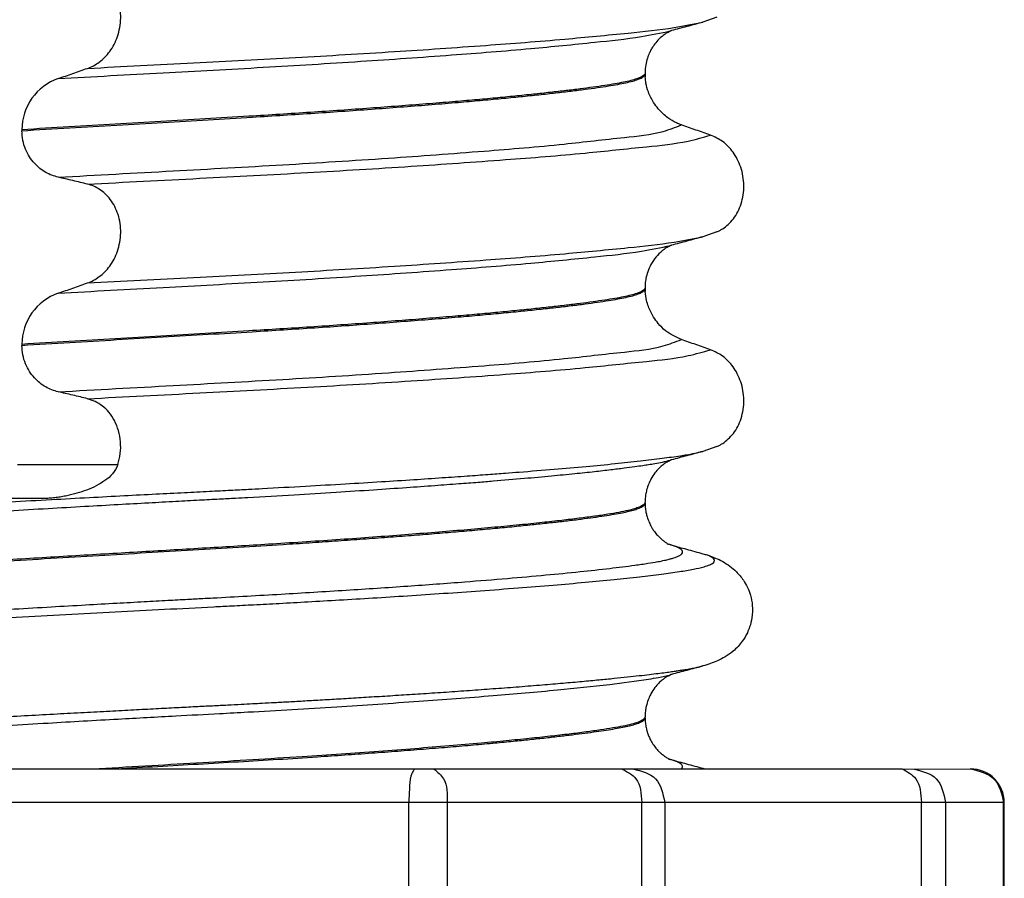
# Model space of a CAD drawing. Units: millimetres. Extents: x -6705 to -5680, y -6270 to -5346.
# Drawn here: x -6594 to -6580, y -5673 to -5660 of the extents above; entities that cross this region are included whole.
import ezdxf

# ---------------------------------------------------------------- set-up
doc = ezdxf.new("R2010")
doc.units = ezdxf.units.MM

# ---------------------------------------------------------------- blocks, each defined once
blk = doc.blocks.new('309058639_1__39', base_point=(-6606.77, -5679.2))
at = {"color": 7, "linetype": 'Continuous'}
for p, q in [((-6595.075, -5671.2), (-6588.594, -5671.2)), ((-6588.594, -5671.2), (-6588.31, -5671.2)), ((-6588.31, -5671.2), (-6585.537, -5671.2)), ((-6585.537, -5671.2), (-6585.367, -5671.2)), ((-6585.367, -5671.2), (-6581.388, -5671.2)), ((-6581.388, -5671.2), (-6581.21, -5671.203)), ((-6581.21, -5671.203), (-6580.381, -5671.2)), ((-6588.683, -5671.7), (-6594.862, -5671.7)), ((-6588.114, -5671.7), (-6588.683, -5671.7)), ((-6588.683, -5678.7), (-6588.683, -5671.7)), ((-6585.237, -5671.7), (-6588.114, -5671.7)), ((-6588.114, -5671.7), (-6588.114, -5678.7)), ((-6585.237, -5674.95), (-6585.237, -5671.7)), ((-6584.897, -5671.7), (-6585.237, -5671.7)), ((-6581.103, -5671.7), (-6584.897, -5671.7)), ((-6584.897, -5671.7), (-6584.897, -5674.322)), ((-6581.103, -5674.322), (-6581.103, -5671.7)), ((-6580.746, -5671.7), (-6581.103, -5671.7)), ((-6580.746, -5671.7), (-6580.746, -5674.95)), ((-6579.886, -5671.7), (-6580.746, -5671.7)), ((-6579.886, -5674.95), (-6579.886, -5671.7)), ((-6579.876, -5674.788), (-6579.876, -5671.7))]:
    blk.add_line(p, q, dxfattribs=at)
blk.add_arc((-6580.376, -5671.7), 0.5, 0, 90, dxfattribs=at)
for points, knots in [([(-6588.594, -5671.2), (-6588.611, -5671.222), (-6588.664, -5671.294), (-6588.671, -5671.474), (-6588.679, -5671.617), (-6588.683, -5671.7)], [0, 0, 0, 0, 0.0816199, 0.2638287, 0.5163959, 0.5163959, 0.5163959, 0.5163959]), ([(-6588.31, -5671.2), (-6588.257, -5671.246), (-6588.111, -5671.373), (-6588.113, -5671.572), (-6588.114, -5671.7)], [0, 0, 0, 0, 0.2015943, 0.5597074, 0.5597074, 0.5597074, 0.5597074]), ([(-6585.537, -5671.2), (-6585.455, -5671.242), (-6585.259, -5671.341), (-6585.245, -5671.568), (-6585.237, -5671.7)], [0, 0, 0, 0, 0.2593309, 0.623245, 0.623245, 0.623245, 0.623245]), ([(-6585.367, -5671.2), (-6585.24, -5671.233), (-6584.98, -5671.301), (-6584.925, -5671.565), (-6584.897, -5671.7)], [0, 0, 0, 0, 0.3634306, 0.7428445, 0.7428445, 0.7428445, 0.7428445]), ([(-6581.388, -5671.2), (-6581.311, -5671.242), (-6581.122, -5671.346), (-6581.11, -5671.568), (-6581.103, -5671.7)], [0, 0, 0, 0, 0.249326, 0.6125653, 0.6125653, 0.6125653, 0.6125653]), ([(-6581.21, -5671.203), (-6581.084, -5671.236), (-6580.826, -5671.302), (-6580.773, -5671.565), (-6580.746, -5671.7)], [0, 0, 0, 0, 0.358229, 0.7365498, 0.7365498, 0.7365498, 0.7365498]), ([(-6580.381, -5671.2), (-6580.247, -5671.232), (-6579.979, -5671.296), (-6579.917, -5671.565), (-6579.886, -5671.7)], [0, 0, 0, 0, 0.3794212, 0.761515, 0.761515, 0.761515, 0.761515])]:
    blk.add_open_spline(points, degree=3, knots=knots, dxfattribs=at)
blk.add_open_spline([(-6579.876, -5671.7), (-6579.878, -5671.7), (-6579.881, -5671.7), (-6579.884, -5671.7), (-6579.886, -5671.7)], degree=3, dxfattribs=at)
blk = doc.blocks.new('309018556__40', base_point=(-6603.5, -5679.7))
at = {"color": 7, "linetype": 'Continuous'}
for p, q in [((-6584.126, -5660.081), (-6584.333, -5660.153)), ((-6585.188, -5660.905), (-6585.188, -5660.92)), ((-6585.188, -5660.92), (-6585.187, -5660.965)), ((-6594.403, -5661.745), (-6594.403, -5661.76)), ((-6584.126, -5663.256), (-6584.333, -5663.328)), ((-6585.188, -5664.08), (-6585.188, -5664.095)), ((-6585.188, -5664.095), (-6585.187, -5664.14)), ((-6594.403, -5664.92), (-6594.403, -5664.935)), ((-6584.126, -5666.431), (-6584.333, -5666.503)), ((-6594.47, -5666.7), (-6592.985, -5666.7)), ((-6594.063, -5667.2), (-6594.841, -5667.2)), ((-6585.188, -5667.272), (-6585.188, -5667.255)), ((-6585.188, -5670.445), (-6585.188, -5670.43))]:
    blk.add_line(p, q, dxfattribs=at)
for centre in [(-6593.603, -5661.743), (-6593.603, -5664.918)]:
    blk.add_arc(centre, 0.8, 109.2238, 180.1222, dxfattribs=at)
for points, knots in [([(-6593.434, -5660.837), (-6593.404, -5660.825), (-6593.342, -5660.8), (-6593.256, -5660.744), (-6593.174, -5660.673), (-6593.1, -5660.586), (-6593.036, -5660.483), (-6592.986, -5660.365), (-6592.953, -5660.234), (-6592.939, -5660.096), (-6592.948, -5659.958), (-6592.978, -5659.825), (-6593.027, -5659.705), (-6593.092, -5659.602), (-6593.167, -5659.518), (-6593.251, -5659.452), (-6593.34, -5659.403), (-6593.403, -5659.384), (-6593.434, -5659.375)], [0, 0, 0, 0, 0.098112, 0.199627, 0.306922, 0.420488, 0.541394, 0.669765, 0.804509, 0.943616, 1.083595, 1.219928, 1.349194, 1.470118, 1.582742, 1.688237, 1.788387, 1.885489, 1.885489, 1.885489, 1.885489]), ([(-6593.434, -5660.837), (-6592.911, -5660.81), (-6591.885, -5660.756), (-6590.371, -5660.679), (-6588.931, -5660.593), (-6587.604, -5660.503), (-6586.451, -5660.414), (-6585.522, -5660.323), (-6584.839, -5660.254), (-6584.474, -5660.181), (-6584.333, -5660.153)], [0, 0, 0, 0, 1.572825, 3.082369, 4.546943, 5.899301, 7.072575, 8.015979, 8.700393, 9.131456, 9.131456, 9.131456, 9.131456]), ([(-6584.333, -5660.153), (-6584.373, -5660.164), (-6584.453, -5660.186), (-6584.571, -5660.218), (-6584.686, -5660.249), (-6584.761, -5660.269), (-6584.798, -5660.279)], [0, 0, 0, 0, 0.1253275, 0.2488471, 0.366096, 0.4817157, 0.4817157, 0.4817157, 0.4817157]), ([(-6593.867, -5660.988), (-6593.35, -5660.959), (-6592.339, -5660.903), (-6590.847, -5660.824), (-6589.425, -5660.737), (-6588.107, -5660.645), (-6586.953, -5660.554), (-6586.017, -5660.46), (-6585.326, -5660.388), (-6584.956, -5660.313), (-6584.813, -5660.284)], [0, 0, 0, 0, 1.553654, 3.03758, 4.481453, 5.82676, 7.002823, 7.954225, 8.647689, 9.085442, 9.085442, 9.085442, 9.085442]), ([(-6584.813, -5660.284), (-6584.815, -5660.285), (-6584.817, -5660.287), (-6584.837, -5660.3), (-6584.881, -5660.319), (-6584.947, -5660.37), (-6585.013, -5660.434), (-6585.066, -5660.503), (-6585.101, -5660.561), (-6585.13, -5660.62), (-6585.158, -5660.693), (-6585.183, -5660.791), (-6585.186, -5660.865), (-6585.188, -5660.905)], [0, 0, 0, 0, 0.0050013, 0.0100026, 0.0707657, 0.1475135, 0.2581138, 0.3469541, 0.4072905, 0.4621452, 0.5424143, 0.6435324, 0.7629368, 0.7629368, 0.7629368, 0.7629368]), ([(-6584.798, -5660.279), (-6584.8, -5660.28), (-6584.805, -5660.282), (-6584.811, -5660.283), (-6584.813, -5660.284)], [0, 0, 0, 0, 0.00794205, 0.01600697, 0.01600697, 0.01600697, 0.01600697]), ([(-6585.188, -5660.92), (-6585.19, -5660.922), (-6585.195, -5660.926), (-6585.206, -5660.94), (-6585.228, -5660.956), (-6585.266, -5660.975), (-6585.323, -5660.997), (-6585.405, -5661.02), (-6585.513, -5661.044), (-6585.642, -5661.068), (-6585.792, -5661.092), (-6585.963, -5661.117), (-6586.154, -5661.142), (-6586.364, -5661.168), (-6586.595, -5661.194), (-6586.847, -5661.221), (-6587.118, -5661.249), (-6587.408, -5661.277), (-6587.715, -5661.305), (-6588.056, -5661.334), (-6588.431, -5661.365), (-6588.838, -5661.396), (-6589.26, -5661.428), (-6589.695, -5661.459), (-6590.14, -5661.489), (-6590.592, -5661.518), (-6591.11, -5661.55), (-6591.697, -5661.585), (-6592.355, -5661.623), (-6593.027, -5661.662), (-6593.711, -5661.702), (-6594.171, -5661.731), (-6594.403, -5661.745)], [0, 0, 0, 0, 0.009443, 0.019287, 0.050854, 0.092556, 0.145044, 0.235816, 0.346029, 0.47681, 0.629126, 0.803858, 0.994095, 1.206109, 1.439134, 1.6924, 1.965134, 2.256561, 2.565905, 2.892392, 3.283571, 3.692547, 4.116746, 4.553592, 5.00051, 5.454924, 5.914257, 6.557727, 7.217181, 7.890874, 8.577064, 9.27401, 9.27401, 9.27401, 9.27401]), ([(-6594.403, -5661.76), (-6594.167, -5661.745), (-6593.7, -5661.717), (-6593.005, -5661.676), (-6592.323, -5661.636), (-6591.656, -5661.597), (-6591.06, -5661.562), (-6590.535, -5661.529), (-6590.076, -5661.5), (-6589.625, -5661.469), (-6589.185, -5661.437), (-6588.759, -5661.405), (-6588.349, -5661.373), (-6587.973, -5661.342), (-6587.631, -5661.312), (-6587.323, -5661.284), (-6587.034, -5661.255), (-6586.765, -5661.228), (-6586.516, -5661.2), (-6586.288, -5661.174), (-6586.083, -5661.148), (-6585.899, -5661.123), (-6585.737, -5661.099), (-6585.597, -5661.075), (-6585.477, -5661.052), (-6585.377, -5661.028), (-6585.297, -5661.003), (-6585.242, -5660.979), (-6585.21, -5660.958), (-6585.195, -5660.943), (-6585.189, -5660.93), (-6585.188, -5660.923), (-6585.188, -5660.92)], [0, 0, 0, 0, 0.708135, 1.404668, 2.08822, 2.757411, 3.41086, 3.877034, 4.337771, 4.790383, 5.23218, 5.660473, 6.072576, 6.465801, 6.793208, 7.102545, 7.393059, 7.663998, 7.914611, 8.14415, 8.351868, 8.537025, 8.700386, 8.842157, 8.963703, 9.066496, 9.151307, 9.215204, 9.244276, 9.266794, 9.277401, 9.287227, 9.287227, 9.287227, 9.287227]), ([(-6593.867, -5660.988), (-6593.795, -5660.963), (-6593.65, -5660.913), (-6593.506, -5660.862), (-6593.434, -5660.837)], [0, 0, 0, 0, 0.2289604, 0.4580429, 0.4580429, 0.4580429, 0.4580429]), ([(-6584.652, -5661.674), (-6584.677, -5661.665), (-6584.746, -5661.638), (-6584.867, -5661.564), (-6584.979, -5661.459), (-6585.076, -5661.328), (-6585.139, -5661.2), (-6585.176, -5661.071), (-6585.183, -5660.995), (-6585.187, -5660.965)], [0, 0, 0, 0, 0.0796737, 0.2240822, 0.4199292, 0.5376958, 0.7110114, 0.8464805, 0.9381717, 0.9381717, 0.9381717, 0.9381717]), ([(-6593.867, -5662.447), (-6593.3, -5662.416), (-6592.194, -5662.355), (-6590.566, -5662.267), (-6589.032, -5662.171), (-6587.645, -5662.068), (-6586.48, -5661.974), (-6585.601, -5661.865), (-6585.011, -5661.813), (-6584.741, -5661.709), (-6584.652, -5661.674)], [0, 0, 0, 0, 1.701359, 3.324682, 4.890295, 6.311284, 7.499376, 8.394179, 8.974407, 9.26003, 9.26003, 9.26003, 9.26003]), ([(-6584.219, -5661.825), (-6584.291, -5661.8), (-6584.435, -5661.749), (-6584.58, -5661.699), (-6584.652, -5661.674)], [0, 0, 0, 0, 0.2290815, 0.4580429, 0.4580429, 0.4580429, 0.4580429]), ([(-6593.867, -5662.447), (-6593.898, -5662.439), (-6593.962, -5662.422), (-6594.054, -5662.377), (-6594.142, -5662.317), (-6594.223, -5662.241), (-6594.296, -5662.146), (-6594.355, -5662.032), (-6594.395, -5661.901), (-6594.4, -5661.808), (-6594.403, -5661.76)], [0, 0, 0, 0, 0.0979832, 0.1985616, 0.3038896, 0.4149295, 0.5334341, 0.6609439, 0.7976021, 0.9403207, 0.9403207, 0.9403207, 0.9403207]), ([(-6593.434, -5662.55), (-6592.881, -5662.521), (-6591.796, -5662.465), (-6590.2, -5662.382), (-6588.692, -5662.291), (-6587.323, -5662.195), (-6586.162, -5662.103), (-6585.264, -5662.005), (-6584.639, -5661.945), (-6584.33, -5661.857), (-6584.219, -5661.825)], [0, 0, 0, 0, 1.662978, 3.258354, 4.796033, 6.194038, 7.375934, 8.288151, 8.907497, 9.251462, 9.251462, 9.251462, 9.251462]), ([(-6584.126, -5663.256), (-6584.111, -5663.249), (-6584.082, -5663.236), (-6584.024, -5663.201), (-6583.954, -5663.146), (-6583.878, -5663.062), (-6583.814, -5662.959), (-6583.764, -5662.84), (-6583.734, -5662.708), (-6583.724, -5662.569), (-6583.737, -5662.431), (-6583.77, -5662.3), (-6583.82, -5662.181), (-6583.903, -5662.048), (-6584.029, -5661.912), (-6584.158, -5661.853), (-6584.219, -5661.825)], [0, 0, 0, 0, 0.047777, 0.096645, 0.20196, 0.314264, 0.434689, 0.56368, 0.699592, 0.839365, 0.979001, 1.114254, 1.242915, 1.36444, 1.58485, 1.785477, 1.785477, 1.785477, 1.785477]), ([(-6593.434, -5662.55), (-6593.469, -5662.541), (-6593.541, -5662.523), (-6593.651, -5662.497), (-6593.76, -5662.472), (-6593.832, -5662.455), (-6593.867, -5662.447)], [0, 0, 0, 0, 0.1084478, 0.2222803, 0.3373515, 0.4442939, 0.4442939, 0.4442939, 0.4442939]), ([(-6593.434, -5664.012), (-6593.404, -5664), (-6593.342, -5663.975), (-6593.256, -5663.919), (-6593.174, -5663.848), (-6593.1, -5663.761), (-6593.036, -5663.658), (-6592.986, -5663.54), (-6592.953, -5663.409), (-6592.939, -5663.271), (-6592.948, -5663.133), (-6592.978, -5663), (-6593.027, -5662.88), (-6593.092, -5662.777), (-6593.167, -5662.693), (-6593.251, -5662.627), (-6593.34, -5662.578), (-6593.403, -5662.559), (-6593.434, -5662.55)], [0, 0, 0, 0, 0.098112, 0.199627, 0.306922, 0.420488, 0.541394, 0.669765, 0.804509, 0.943616, 1.083595, 1.219928, 1.349194, 1.470118, 1.582742, 1.688237, 1.788387, 1.885489, 1.885489, 1.885489, 1.885489]), ([(-6593.434, -5664.012), (-6592.911, -5663.985), (-6591.885, -5663.931), (-6590.371, -5663.854), (-6588.931, -5663.768), (-6587.604, -5663.678), (-6586.451, -5663.589), (-6585.522, -5663.498), (-6584.839, -5663.429), (-6584.474, -5663.356), (-6584.333, -5663.328)], [0, 0, 0, 0, 1.572825, 3.082369, 4.546943, 5.899301, 7.072575, 8.015979, 8.700393, 9.131456, 9.131456, 9.131456, 9.131456]), ([(-6584.333, -5663.328), (-6584.373, -5663.339), (-6584.453, -5663.361), (-6584.571, -5663.393), (-6584.686, -5663.424), (-6584.761, -5663.444), (-6584.798, -5663.454)], [0, 0, 0, 0, 0.125092, 0.2488471, 0.3661063, 0.4817157, 0.4817157, 0.4817157, 0.4817157]), ([(-6593.867, -5664.163), (-6593.35, -5664.134), (-6592.339, -5664.078), (-6590.847, -5663.999), (-6589.425, -5663.912), (-6588.107, -5663.82), (-6586.953, -5663.729), (-6586.017, -5663.635), (-6585.326, -5663.563), (-6584.956, -5663.488), (-6584.813, -5663.459)], [0, 0, 0, 0, 1.553654, 3.03758, 4.481453, 5.82676, 7.002823, 7.954225, 8.647689, 9.085442, 9.085442, 9.085442, 9.085442]), ([(-6584.813, -5663.459), (-6584.815, -5663.46), (-6584.817, -5663.462), (-6584.837, -5663.475), (-6584.881, -5663.494), (-6584.951, -5663.548), (-6585.031, -5663.627), (-6585.102, -5663.732), (-6585.15, -5663.841), (-6585.176, -5663.938), (-6585.187, -5664.016), (-6585.188, -5664.061), (-6585.188, -5664.08)], [0, 0, 0, 0, 0.0050013, 0.0100026, 0.0707657, 0.1475135, 0.27309, 0.4071023, 0.5265545, 0.6278855, 0.7082464, 0.7627464, 0.7627464, 0.7627464, 0.7627464]), ([(-6584.798, -5663.454), (-6584.8, -5663.455), (-6584.805, -5663.457), (-6584.811, -5663.458), (-6584.813, -5663.459)], [0, 0, 0, 0, 0.00794205, 0.01600697, 0.01600697, 0.01600697, 0.01600697]), ([(-6593.867, -5664.163), (-6593.795, -5664.138), (-6593.65, -5664.088), (-6593.506, -5664.037), (-6593.434, -5664.012)], [0, 0, 0, 0, 0.2289604, 0.4580429, 0.4580429, 0.4580429, 0.4580429]), ([(-6585.188, -5664.095), (-6585.19, -5664.097), (-6585.195, -5664.101), (-6585.206, -5664.115), (-6585.228, -5664.131), (-6585.266, -5664.15), (-6585.323, -5664.172), (-6585.405, -5664.195), (-6585.513, -5664.219), (-6585.642, -5664.243), (-6585.792, -5664.267), (-6585.963, -5664.292), (-6586.154, -5664.317), (-6586.364, -5664.343), (-6586.595, -5664.369), (-6586.847, -5664.396), (-6587.118, -5664.424), (-6587.408, -5664.452), (-6587.715, -5664.48), (-6588.056, -5664.509), (-6588.431, -5664.54), (-6588.838, -5664.571), (-6589.26, -5664.603), (-6589.695, -5664.634), (-6590.14, -5664.664), (-6590.592, -5664.693), (-6591.11, -5664.725), (-6591.697, -5664.76), (-6592.355, -5664.798), (-6593.027, -5664.837), (-6593.711, -5664.877), (-6594.171, -5664.906), (-6594.403, -5664.92)], [0, 0, 0, 0, 0.009443, 0.019287, 0.050854, 0.092556, 0.145044, 0.235816, 0.346029, 0.47681, 0.629126, 0.803858, 0.994095, 1.206109, 1.439134, 1.6924, 1.965134, 2.256561, 2.565905, 2.892392, 3.283571, 3.692547, 4.116746, 4.553592, 5.00051, 5.454924, 5.914257, 6.557727, 7.217181, 7.890874, 8.577064, 9.27401, 9.27401, 9.27401, 9.27401]), ([(-6594.403, -5664.935), (-6594.167, -5664.92), (-6593.7, -5664.892), (-6593.005, -5664.851), (-6592.323, -5664.811), (-6591.656, -5664.772), (-6591.06, -5664.737), (-6590.535, -5664.704), (-6590.076, -5664.675), (-6589.625, -5664.644), (-6589.185, -5664.612), (-6588.759, -5664.58), (-6588.349, -5664.548), (-6587.973, -5664.517), (-6587.631, -5664.487), (-6587.323, -5664.459), (-6587.034, -5664.43), (-6586.765, -5664.403), (-6586.516, -5664.375), (-6586.288, -5664.349), (-6586.083, -5664.323), (-6585.899, -5664.298), (-6585.737, -5664.274), (-6585.597, -5664.25), (-6585.477, -5664.227), (-6585.377, -5664.203), (-6585.297, -5664.178), (-6585.242, -5664.154), (-6585.21, -5664.133), (-6585.195, -5664.118), (-6585.189, -5664.105), (-6585.188, -5664.098), (-6585.188, -5664.095)], [0, 0, 0, 0, 0.708135, 1.404668, 2.08822, 2.757411, 3.41086, 3.877034, 4.337771, 4.790383, 5.23218, 5.660473, 6.072576, 6.465801, 6.793208, 7.102545, 7.393059, 7.663998, 7.914611, 8.14415, 8.351868, 8.537025, 8.700386, 8.842157, 8.963703, 9.066496, 9.151307, 9.215204, 9.244276, 9.266794, 9.277401, 9.287227, 9.287227, 9.287227, 9.287227]), ([(-6584.652, -5664.849), (-6584.733, -5664.811), (-6584.861, -5664.751), (-6584.988, -5664.622), (-6585.076, -5664.503), (-6585.133, -5664.387), (-6585.173, -5664.259), (-6585.182, -5664.183), (-6585.187, -5664.14)], [0, 0, 0, 0, 0.2669486, 0.4190455, 0.536812, 0.7101277, 0.8061648, 0.9372913, 0.9372913, 0.9372913, 0.9372913]), ([(-6593.867, -5665.622), (-6593.3, -5665.591), (-6592.194, -5665.53), (-6590.566, -5665.442), (-6589.032, -5665.346), (-6587.645, -5665.243), (-6586.48, -5665.149), (-6585.601, -5665.04), (-6585.011, -5664.988), (-6584.741, -5664.884), (-6584.652, -5664.849)], [0, 0, 0, 0, 1.701359, 3.324682, 4.890295, 6.311284, 7.499376, 8.394179, 8.974407, 9.26003, 9.26003, 9.26003, 9.26003]), ([(-6584.219, -5665), (-6584.291, -5664.975), (-6584.435, -5664.924), (-6584.58, -5664.874), (-6584.652, -5664.849)], [0, 0, 0, 0, 0.2290815, 0.4580429, 0.4580429, 0.4580429, 0.4580429]), ([(-6593.867, -5665.622), (-6593.898, -5665.614), (-6593.962, -5665.597), (-6594.054, -5665.552), (-6594.142, -5665.492), (-6594.223, -5665.416), (-6594.296, -5665.321), (-6594.355, -5665.207), (-6594.395, -5665.076), (-6594.4, -5664.983), (-6594.403, -5664.935)], [0, 0, 0, 0, 0.0979832, 0.1985616, 0.3038896, 0.4149295, 0.5334341, 0.6609439, 0.7976021, 0.9403207, 0.9403207, 0.9403207, 0.9403207]), ([(-6593.434, -5665.725), (-6592.881, -5665.696), (-6591.796, -5665.64), (-6590.2, -5665.557), (-6588.692, -5665.466), (-6587.323, -5665.37), (-6586.162, -5665.278), (-6585.264, -5665.18), (-6584.639, -5665.12), (-6584.33, -5665.032), (-6584.219, -5665)], [0, 0, 0, 0, 1.662978, 3.258354, 4.796033, 6.194038, 7.375934, 8.288151, 8.907497, 9.251462, 9.251462, 9.251462, 9.251462]), ([(-6584.126, -5666.431), (-6584.111, -5666.424), (-6584.082, -5666.411), (-6584.024, -5666.376), (-6583.954, -5666.321), (-6583.878, -5666.237), (-6583.814, -5666.134), (-6583.764, -5666.015), (-6583.734, -5665.883), (-6583.724, -5665.744), (-6583.737, -5665.606), (-6583.77, -5665.475), (-6583.82, -5665.356), (-6583.903, -5665.223), (-6584.029, -5665.087), (-6584.158, -5665.028), (-6584.219, -5665)], [0, 0, 0, 0, 0.047779, 0.096647, 0.201963, 0.314266, 0.434691, 0.563682, 0.699594, 0.839367, 0.979003, 1.114256, 1.242918, 1.364442, 1.584852, 1.785479, 1.785479, 1.785479, 1.785479]), ([(-6593.434, -5665.725), (-6593.469, -5665.716), (-6593.541, -5665.698), (-6593.651, -5665.672), (-6593.76, -5665.647), (-6593.832, -5665.63), (-6593.867, -5665.622)], [0, 0, 0, 0, 0.1084478, 0.2222803, 0.3373515, 0.4442939, 0.4442939, 0.4442939, 0.4442939]), ([(-6592.985, -5666.7), (-6592.971, -5666.646), (-6592.943, -5666.535), (-6592.94, -5666.364), (-6592.97, -5666.198), (-6593.028, -5666.049), (-6593.111, -5665.925), (-6593.209, -5665.83), (-6593.318, -5665.761), (-6593.396, -5665.737), (-6593.434, -5665.725)], [0, 0, 0, 0, 0.168292, 0.340748, 0.509849, 0.670217, 0.817875, 0.952927, 1.078402, 1.198487, 1.198487, 1.198487, 1.198487]), ([(-6602.771, -5668.058), (-6602.782, -5668.052), (-6602.802, -5668.04), (-6602.83, -5668.021), (-6602.846, -5667.985), (-6602.809, -5667.947), (-6602.752, -5667.92), (-6602.647, -5667.884), (-6602.487, -5667.847), (-6602.26, -5667.806), (-6602.021, -5667.771), (-6601.785, -5667.741), (-6601.565, -5667.716), (-6601.332, -5667.693), (-6601.077, -5667.669), (-6600.796, -5667.646), (-6600.481, -5667.621), (-6600.127, -5667.596), (-6599.727, -5667.568), (-6599.198, -5667.531), (-6598.542, -5667.488), (-6597.763, -5667.438), (-6596.945, -5667.388), (-6596.094, -5667.337), (-6595.3, -5667.291), (-6594.589, -5667.25), (-6593.983, -5667.217), (-6593.421, -5667.186), (-6592.905, -5667.159), (-6592.436, -5667.134), (-6592.017, -5667.113), (-6591.649, -5667.094), (-6591.334, -5667.078), (-6591.074, -5667.065), (-6590.705, -5667.045), (-6590.226, -5667.019), (-6589.638, -5666.985), (-6589.105, -5666.953), (-6588.627, -5666.922), (-6588.205, -5666.894), (-6587.838, -5666.868), (-6587.526, -5666.846), (-6587.27, -5666.826), (-6586.944, -5666.801), (-6586.546, -5666.769), (-6586.074, -5666.728), (-6585.649, -5666.687), (-6585.274, -5666.647), (-6584.951, -5666.608), (-6584.722, -5666.577), (-6584.562, -5666.552), (-6584.452, -5666.532), (-6584.373, -5666.513), (-6584.333, -5666.503)], [0, 0, 0, 0, 0.039506, 0.068719, 0.101384, 0.139199, 0.206791, 0.296703, 0.470803, 0.700696, 0.985786, 1.196489, 1.415035, 1.647794, 1.901133, 2.181409, 2.494974, 2.848174, 3.247348, 3.698833, 4.436779, 5.219325, 6.040688, 6.895083, 7.776722, 8.426698, 9.034222, 9.597537, 10.114886, 10.584512, 11.004658, 11.373565, 11.689476, 11.950633, 12.155277, 12.799592, 13.388772, 13.922755, 14.401474, 14.824865, 15.192859, 15.505386, 15.762375, 15.963754, 16.484589, 16.959663, 17.387032, 17.764761, 18.09093, 18.363652, 18.457135, 18.576628, 18.700191, 18.700191, 18.700191, 18.700191]), ([(-6602.202, -5668.217), (-6602.217, -5668.213), (-6602.247, -5668.204), (-6602.288, -5668.188), (-6602.323, -5668.171), (-6602.352, -5668.152), (-6602.373, -5668.12), (-6602.347, -5668.08), (-6602.296, -5668.053), (-6602.194, -5668.013), (-6602.035, -5667.974), (-6601.826, -5667.934), (-6601.585, -5667.897), (-6601.318, -5667.862), (-6601.021, -5667.828), (-6600.699, -5667.796), (-6600.347, -5667.766), (-6599.959, -5667.735), (-6599.528, -5667.703), (-6599.157, -5667.676), (-6598.84, -5667.653), (-6598.577, -5667.635), (-6598.257, -5667.613), (-6597.881, -5667.587), (-6597.452, -5667.559), (-6596.968, -5667.527), (-6596.431, -5667.493), (-6595.843, -5667.456), (-6595.226, -5667.418), (-6594.611, -5667.382), (-6594.03, -5667.348), (-6593.49, -5667.317), (-6592.994, -5667.289), (-6592.545, -5667.264), (-6592.145, -5667.242), (-6591.796, -5667.223), (-6591.501, -5667.208), (-6591.263, -5667.195), (-6590.894, -5667.175), (-6590.399, -5667.146), (-6589.78, -5667.108), (-6589.226, -5667.073), (-6588.739, -5667.039), (-6588.319, -5667.009), (-6587.965, -5666.983), (-6587.678, -5666.961), (-6587.354, -5666.935), (-6586.993, -5666.904), (-6586.59, -5666.867), (-6586.245, -5666.834), (-6585.952, -5666.803), (-6585.709, -5666.775), (-6585.511, -5666.751), (-6585.354, -5666.73), (-6585.233, -5666.713), (-6585.134, -5666.698), (-6585.036, -5666.682), (-6584.928, -5666.662), (-6584.852, -5666.643), (-6584.813, -5666.634)], [0, 0, 0, 0, 0.046432, 0.092912, 0.132808, 0.163248, 0.1977, 0.232243, 0.288979, 0.373938, 0.558702, 0.779373, 1.010897, 1.290598, 1.587735, 1.908671, 2.259737, 2.647233, 3.077439, 3.556622, 3.763954, 4.028519, 4.349467, 4.725949, 5.157118, 5.642125, 6.180122, 6.770262, 7.411697, 8.034112, 8.617317, 9.158842, 9.65622, 10.10698, 10.508654, 10.858773, 11.154865, 11.394463, 11.575094, 12.261681, 12.882337, 13.436861, 13.925049, 14.346694, 14.701588, 14.989518, 15.21027, 15.67506, 16.078226, 16.42392, 16.716288, 16.959474, 17.157616, 17.314846, 17.435287, 17.523052, 17.616975, 17.73287, 17.852335, 17.852335, 17.852335, 17.852335]), ([(-6584.813, -5666.634), (-6584.815, -5666.635), (-6584.817, -5666.637), (-6584.837, -5666.65), (-6584.881, -5666.669), (-6584.934, -5666.71), (-6584.991, -5666.761), (-6585.048, -5666.827), (-6585.098, -5666.903), (-6585.138, -5666.988), (-6585.165, -5667.067), (-6585.18, -5667.143), (-6585.186, -5667.197), (-6585.188, -5667.233), (-6585.188, -5667.248), (-6585.188, -5667.255)], [0, 0, 0, 0, 0.0050052, 0.0100103, 0.0708062, 0.147589, 0.211054, 0.2988813, 0.4075009, 0.4843406, 0.5805023, 0.6550864, 0.71786, 0.7444604, 0.7630564, 0.7630564, 0.7630564, 0.7630564]), ([(-6584.798, -5666.629), (-6584.8, -5666.63), (-6584.805, -5666.632), (-6584.811, -5666.633), (-6584.813, -5666.634)], [0, 0, 0, 0, 0.00794205, 0.01600698, 0.01600698, 0.01600698, 0.01600698]), ([(-6584.333, -5666.503), (-6584.373, -5666.514), (-6584.453, -5666.536), (-6584.571, -5666.568), (-6584.686, -5666.599), (-6584.761, -5666.619), (-6584.798, -5666.629)], [0, 0, 0, 0, 0.1253323, 0.2488518, 0.3660686, 0.4817157, 0.4817157, 0.4817157, 0.4817157]), ([(-6592.985, -5666.7), (-6593.007, -5666.747), (-6593.053, -5666.84), (-6593.175, -5666.938), (-6593.305, -5667.017), (-6593.446, -5667.077), (-6593.591, -5667.126), (-6593.716, -5667.156), (-6593.819, -5667.176), (-6593.898, -5667.188), (-6593.98, -5667.198), (-6594.035, -5667.199), (-6594.063, -5667.2)], [0, 0, 0, 0, 0.154534, 0.307773, 0.459899, 0.612049, 0.764382, 0.919349, 0.998186, 1.078207, 1.160135, 1.243513, 1.243513, 1.243513, 1.243513]), ([(-6585.188, -5667.272), (-6585.193, -5667.277), (-6585.203, -5667.287), (-6585.23, -5667.308), (-6585.279, -5667.331), (-6585.351, -5667.356), (-6585.452, -5667.382), (-6585.584, -5667.408), (-6585.75, -5667.437), (-6585.946, -5667.466), (-6586.173, -5667.495), (-6586.431, -5667.526), (-6586.725, -5667.559), (-6587.056, -5667.593), (-6587.424, -5667.628), (-6587.821, -5667.664), (-6588.245, -5667.699), (-6588.691, -5667.735), (-6589.157, -5667.77), (-6589.64, -5667.805), (-6590.136, -5667.839), (-6590.777, -5667.88), (-6591.57, -5667.928), (-6592.518, -5667.984), (-6593.489, -5668.041), (-6594.477, -5668.1), (-6595.321, -5668.153), (-6596.011, -5668.199), (-6596.541, -5668.235), (-6597.055, -5668.27), (-6597.552, -5668.305), (-6598.027, -5668.34), (-6598.478, -5668.373), (-6598.904, -5668.406), (-6599.301, -5668.437), (-6599.555, -5668.458), (-6599.677, -5668.467)], [0, 0, 0, 0, 0.019056, 0.044717, 0.101864, 0.178708, 0.275248, 0.41356, 0.581892, 0.780453, 1.009385, 1.268796, 1.558774, 1.897036, 2.267638, 2.667434, 3.093274, 3.542004, 4.010468, 4.49551, 4.993972, 5.502698, 6.422891, 7.37533, 8.351708, 9.343714, 10.343046, 10.887952, 11.419957, 11.9364, 12.434621, 12.911958, 13.365753, 13.793344, 14.192071, 14.559274, 14.559274, 14.559274, 14.559274]), ([(-6599.677, -5668.482), (-6599.586, -5668.475), (-6599.396, -5668.46), (-6599.104, -5668.436), (-6598.794, -5668.412), (-6598.468, -5668.388), (-6598.126, -5668.362), (-6597.771, -5668.336), (-6597.404, -5668.31), (-6597.024, -5668.283), (-6596.635, -5668.256), (-6596.236, -5668.229), (-6595.829, -5668.202), (-6595.315, -5668.168), (-6594.697, -5668.129), (-6593.98, -5668.085), (-6593.27, -5668.043), (-6592.569, -5668.002), (-6591.879, -5667.961), (-6591.204, -5667.921), (-6590.631, -5667.886), (-6590.156, -5667.855), (-6589.778, -5667.829), (-6589.407, -5667.803), (-6589.045, -5667.777), (-6588.693, -5667.75), (-6588.352, -5667.723), (-6588.024, -5667.696), (-6587.71, -5667.669), (-6587.411, -5667.642), (-6587.13, -5667.615), (-6586.866, -5667.588), (-6586.621, -5667.562), (-6586.395, -5667.537), (-6586.188, -5667.512), (-6586.002, -5667.487), (-6585.835, -5667.464), (-6585.688, -5667.441), (-6585.562, -5667.419), (-6585.455, -5667.397), (-6585.366, -5667.375), (-6585.297, -5667.353), (-6585.245, -5667.331), (-6585.213, -5667.311), (-6585.196, -5667.294), (-6585.19, -5667.282), (-6585.189, -5667.275), (-6585.188, -5667.273), (-6585.188, -5667.272)], [0, 0, 0, 0, 0.275409, 0.569343, 0.880634, 1.208115, 1.550618, 1.906976, 2.276022, 2.656588, 3.047507, 3.447611, 3.855732, 4.270703, 4.994075, 5.713216, 6.425629, 7.128816, 7.820278, 8.497515, 9.158029, 9.543571, 9.923157, 10.29544, 10.659073, 11.01271, 11.355005, 11.684611, 12.000184, 12.300379, 12.583851, 12.849259, 13.095262, 13.323151, 13.53134, 13.719739, 13.888261, 14.036827, 14.165372, 14.272764, 14.364135, 14.438945, 14.491573, 14.531231, 14.55034, 14.566025, 14.568838, 14.571651, 14.571651, 14.571651, 14.571651]), ([(-6585.188, -5667.272), (-6585.188, -5667.278), (-6585.188, -5667.291), (-6585.185, -5667.33), (-6585.18, -5667.384), (-6585.164, -5667.459), (-6585.139, -5667.533), (-6585.109, -5667.597), (-6585.08, -5667.648), (-6585.048, -5667.695), (-6585.004, -5667.749), (-6584.955, -5667.796), (-6584.909, -5667.832), (-6584.875, -5667.856), (-6584.855, -5667.87), (-6584.846, -5667.877)], [0, 0, 0, 0, 0.0156426, 0.0414781, 0.1155234, 0.1779105, 0.2726207, 0.3484859, 0.3897038, 0.4473741, 0.5184085, 0.600452, 0.6506218, 0.6925977, 0.7251727, 0.7251727, 0.7251727, 0.7251727]), ([(-6602.154, -5669.464), (-6602.122, -5669.456), (-6602.049, -5669.437), (-6601.921, -5669.411), (-6601.703, -5669.373), (-6601.39, -5669.329), (-6600.989, -5669.284), (-6600.572, -5669.244), (-6600.162, -5669.21), (-6599.778, -5669.18), (-6599.35, -5669.149), (-6598.868, -5669.114), (-6598.322, -5669.076), (-6597.793, -5669.04), (-6597.289, -5669.007), (-6596.823, -5668.977), (-6596.403, -5668.95), (-6596.04, -5668.927), (-6595.613, -5668.901), (-6595.112, -5668.871), (-6594.528, -5668.836), (-6593.982, -5668.804), (-6593.477, -5668.775), (-6593.019, -5668.749), (-6592.613, -5668.727), (-6592.264, -5668.708), (-6591.976, -5668.692), (-6591.754, -5668.681), (-6591.293, -5668.656), (-6590.585, -5668.617), (-6589.625, -5668.558), (-6588.719, -5668.498), (-6587.924, -5668.44), (-6587.243, -5668.385), (-6586.676, -5668.335), (-6586.171, -5668.286), (-6585.732, -5668.238), (-6585.398, -5668.196), (-6585.162, -5668.162), (-6585.015, -5668.138), (-6584.911, -5668.118), (-6584.84, -5668.101), (-6584.794, -5668.088), (-6584.746, -5668.073), (-6584.696, -5668.053), (-6584.647, -5668.027), (-6584.627, -5667.984), (-6584.655, -5667.954), (-6584.687, -5667.933), (-6584.726, -5667.916), (-6584.769, -5667.899), (-6584.799, -5667.891), (-6584.814, -5667.886)], [0, 0, 0, 0, 0.098861, 0.227145, 0.389389, 0.764505, 1.175251, 1.600683, 2.01969, 2.411075, 2.753597, 3.30974, 3.860053, 4.394252, 4.90205, 5.373161, 5.797296, 6.164168, 6.463488, 7.082355, 7.668805, 8.217988, 8.725051, 9.185141, 9.593406, 9.944992, 10.235046, 10.458714, 10.611144, 11.620089, 12.585285, 13.496888, 14.345058, 14.975155, 15.546134, 16.054482, 16.496701, 16.869327, 17.065844, 17.21147, 17.314885, 17.384753, 17.429696, 17.458221, 17.53779, 17.590008, 17.623101, 17.661197, 17.696366, 17.742226, 17.788322, 17.834352, 17.834352, 17.834352, 17.834352]), ([(-6584.814, -5667.886), (-6584.819, -5667.884), (-6584.83, -5667.881), (-6584.84, -5667.878), (-6584.846, -5667.877)], [0, 0, 0, 0, 0.01698006, 0.03395003, 0.03395003, 0.03395003, 0.03395003]), ([(-6584.814, -5667.886), (-6584.779, -5667.896), (-6584.709, -5667.914), (-6584.6, -5667.944), (-6584.484, -5667.976), (-6584.404, -5667.998), (-6584.363, -5668.009)], [0, 0, 0, 0, 0.1076729, 0.2164168, 0.3408861, 0.4667538, 0.4667538, 0.4667538, 0.4667538]), ([(-6602.637, -5669.596), (-6602.581, -5669.583), (-6602.452, -5669.551), (-6602.211, -5669.511), (-6601.905, -5669.468), (-6601.544, -5669.427), (-6601.167, -5669.39), (-6600.79, -5669.358), (-6600.431, -5669.33), (-6600.105, -5669.307), (-6599.823, -5669.287), (-6599.548, -5669.268), (-6599.24, -5669.247), (-6598.861, -5669.222), (-6598.411, -5669.192), (-6597.89, -5669.159), (-6597.299, -5669.122), (-6596.638, -5669.082), (-6595.693, -5669.026), (-6594.48, -5668.956), (-6593.026, -5668.877), (-6591.964, -5668.823), (-6591.282, -5668.788), (-6590.959, -5668.771), (-6590.583, -5668.751), (-6590.16, -5668.728), (-6589.7, -5668.701), (-6589.208, -5668.672), (-6588.694, -5668.639), (-6588.164, -5668.604), (-6587.62, -5668.565), (-6587.08, -5668.525), (-6586.563, -5668.483), (-6586.09, -5668.442), (-6585.664, -5668.401), (-6585.287, -5668.361), (-6584.965, -5668.323), (-6584.698, -5668.286), (-6584.487, -5668.251), (-6584.337, -5668.219), (-6584.239, -5668.185), (-6584.184, -5668.161), (-6584.153, -5668.119), (-6584.176, -5668.086), (-6584.207, -5668.065), (-6584.23, -5668.053), (-6584.243, -5668.045)], [0, 0, 0, 0, 0.173923, 0.396651, 0.733134, 1.101683, 1.485909, 1.869303, 2.235293, 2.567273, 2.848617, 3.085373, 3.393954, 3.773999, 4.225152, 4.747053, 5.339346, 6.001674, 6.73368, 8.179778, 9.645507, 11.103609, 11.368531, 11.694596, 12.074212, 12.499788, 12.963733, 13.45846, 13.976383, 14.509917, 15.051481, 15.613654, 16.133457, 16.608716, 17.037264, 17.416945, 17.745617, 18.01146, 18.22512, 18.386322, 18.471158, 18.533888, 18.569686, 18.605175, 18.638653, 18.683566, 18.683566, 18.683566, 18.683566]), ([(-6584.363, -5668.009), (-6584.342, -5668.015), (-6584.302, -5668.026), (-6584.263, -5668.039), (-6584.243, -5668.045)], [0, 0, 0, 0, 0.0646279, 0.1251575, 0.1251575, 0.1251575, 0.1251575]), ([(-6584.243, -5668.045), (-6584.228, -5668.052), (-6584.196, -5668.065), (-6584.126, -5668.088), (-6584.038, -5668.133), (-6583.933, -5668.198), (-6583.827, -5668.289), (-6583.712, -5668.428), (-6583.631, -5668.601), (-6583.596, -5668.792), (-6583.601, -5668.952), (-6583.634, -5669.087), (-6583.681, -5669.204), (-6583.756, -5669.331), (-6583.869, -5669.452), (-6583.998, -5669.544), (-6584.111, -5669.602), (-6584.222, -5669.645), (-6584.295, -5669.667), (-6584.333, -5669.678)], [0, 0, 0, 0, 0.051394, 0.101753, 0.22083, 0.345914, 0.473657, 0.638002, 0.882363, 1.036993, 1.217689, 1.359039, 1.450719, 1.596063, 1.796886, 1.941194, 2.069834, 2.178984, 2.297817, 2.297817, 2.297817, 2.297817]), ([(-6602.821, -5671.2), (-6602.821, -5671.2), (-6602.823, -5671.198), (-6602.834, -5671.189), (-6602.846, -5671.16), (-6602.818, -5671.131), (-6602.783, -5671.11), (-6602.734, -5671.089), (-6602.656, -5671.063), (-6602.542, -5671.034), (-6602.388, -5671.003), (-6602.203, -5670.972), (-6602.017, -5670.946), (-6601.839, -5670.923), (-6601.678, -5670.904), (-6601.511, -5670.886), (-6601.335, -5670.868), (-6601.147, -5670.851), (-6600.945, -5670.833), (-6600.726, -5670.815), (-6600.487, -5670.797), (-6600.226, -5670.778), (-6599.94, -5670.757), (-6599.626, -5670.736), (-6599.234, -5670.709), (-6598.764, -5670.678), (-6598.22, -5670.642), (-6597.655, -5670.606), (-6597.07, -5670.57), (-6596.468, -5670.534), (-6595.85, -5670.497), (-6595.278, -5670.464), (-6594.763, -5670.435), (-6594.317, -5670.41), (-6593.892, -5670.387), (-6593.491, -5670.365), (-6593.112, -5670.345), (-6592.758, -5670.326), (-6592.428, -5670.309), (-6592.124, -5670.293), (-6591.845, -5670.279), (-6591.592, -5670.266), (-6591.367, -5670.255), (-6591.17, -5670.244), (-6591.001, -5670.236), (-6590.836, -5670.227), (-6590.658, -5670.218), (-6590.447, -5670.206), (-6590.212, -5670.193), (-6589.954, -5670.178), (-6589.677, -5670.162), (-6589.383, -5670.144), (-6589.074, -5670.125), (-6588.753, -5670.105), (-6588.422, -5670.083), (-6588.084, -5670.061), (-6587.741, -5670.036), (-6587.396, -5670.011), (-6587.052, -5669.985), (-6586.719, -5669.958), (-6586.409, -5669.932), (-6586.129, -5669.907), (-6585.878, -5669.884), (-6585.654, -5669.862), (-6585.456, -5669.841), (-6585.282, -5669.822), (-6585.131, -5669.805), (-6585.002, -5669.789), (-6584.892, -5669.775), (-6584.801, -5669.763), (-6584.727, -5669.752), (-6584.661, -5669.742), (-6584.591, -5669.731), (-6584.511, -5669.717), (-6584.423, -5669.7), (-6584.363, -5669.685), (-6584.333, -5669.678)], [0, 0, 0, 0, 0.00105, 0.008399, 0.041063, 0.078878, 0.114845, 0.166284, 0.236529, 0.361878, 0.518657, 0.706683, 0.925648, 1.083189, 1.244246, 1.411507, 1.587658, 1.775384, 1.97737, 2.196295, 2.434838, 2.695675, 2.981482, 3.294931, 3.638697, 4.160997, 4.706896, 5.274285, 5.861058, 6.465104, 7.084317, 7.716587, 8.18511, 8.632231, 9.057308, 9.459701, 9.838771, 10.193876, 10.524377, 10.829632, 11.109002, 11.361846, 11.587522, 11.78539, 11.95481, 12.095141, 12.279852, 12.491698, 12.728197, 12.98687, 13.265236, 13.560815, 13.871128, 14.193695, 14.526039, 14.86568, 15.210141, 15.556946, 15.903619, 16.246226, 16.557096, 16.837706, 17.089531, 17.314045, 17.512722, 17.687034, 17.838453, 17.968448, 18.078488, 18.17004, 18.244567, 18.30353, 18.370341, 18.454889, 18.547869, 18.640082, 18.640082, 18.640082, 18.640082]), ([(-6584.333, -5669.678), (-6584.373, -5669.689), (-6584.453, -5669.711), (-6584.571, -5669.743), (-6584.686, -5669.774), (-6584.761, -5669.794), (-6584.798, -5669.804)], [0, 0, 0, 0, 0.1250813, 0.2488518, 0.366069, 0.4817157, 0.4817157, 0.4817157, 0.4817157]), ([(-6602.221, -5671.2), (-6602.127, -5671.175), (-6601.923, -5671.122), (-6601.489, -5671.058), (-6600.879, -5670.985), (-6600.033, -5670.914), (-6599.231, -5670.856), (-6598.426, -5670.799), (-6597.6, -5670.743), (-6596.5, -5670.672), (-6595.274, -5670.596), (-6594.071, -5670.525), (-6593.041, -5670.466), (-6592.196, -5670.42), (-6591.557, -5670.386), (-6590.764, -5670.343), (-6589.781, -5670.285), (-6588.572, -5670.204), (-6587.483, -5670.122), (-6586.543, -5670.04), (-6585.776, -5669.961), (-6585.278, -5669.896), (-6584.978, -5669.848), (-6584.871, -5669.823), (-6584.813, -5669.809)], [0, 0, 0, 0, 0.290927, 0.633119, 1.313937, 2.1358, 3.178788, 3.725669, 4.556917, 5.662867, 7.033862, 8.239482, 9.278384, 10.130819, 10.77703, 11.197259, 12.513413, 13.732792, 14.832425, 15.788467, 16.564323, 17.145153, 17.295431, 17.474408, 17.474408, 17.474408, 17.474408]), ([(-6584.813, -5669.809), (-6584.815, -5669.81), (-6584.817, -5669.812), (-6584.837, -5669.825), (-6584.881, -5669.844), (-6584.934, -5669.885), (-6584.991, -5669.936), (-6585.048, -5670.002), (-6585.098, -5670.078), (-6585.138, -5670.163), (-6585.163, -5670.238), (-6585.18, -5670.314), (-6585.186, -5670.368), (-6585.188, -5670.408), (-6585.188, -5670.423), (-6585.188, -5670.43)], [0, 0, 0, 0, 0.0050052, 0.0100103, 0.0708062, 0.147589, 0.211054, 0.2988813, 0.4075009, 0.4843406, 0.5805023, 0.6432805, 0.71786, 0.7444604, 0.7630564, 0.7630564, 0.7630564, 0.7630564]), ([(-6584.798, -5669.804), (-6584.8, -5669.805), (-6584.805, -5669.807), (-6584.811, -5669.808), (-6584.813, -5669.809)], [0, 0, 0, 0, 0.00794205, 0.01600698, 0.01600698, 0.01600698, 0.01600698]), ([(-6585.188, -5670.445), (-6585.189, -5670.446), (-6585.192, -5670.448), (-6585.206, -5670.461), (-6585.236, -5670.488), (-6585.303, -5670.515), (-6585.396, -5670.544), (-6585.521, -5670.571), (-6585.673, -5670.598), (-6585.857, -5670.627), (-6586.072, -5670.657), (-6586.321, -5670.688), (-6586.601, -5670.72), (-6586.911, -5670.753), (-6587.251, -5670.787), (-6587.645, -5670.824), (-6588.095, -5670.862), (-6588.601, -5670.903), (-6589.134, -5670.944), (-6589.689, -5670.983), (-6590.311, -5671.025), (-6590.993, -5671.068), (-6591.735, -5671.111), (-6592.492, -5671.155), (-6593.002, -5671.185), (-6593.261, -5671.2)], [0, 0, 0, 0, 0.004881, 0.009761, 0.058801, 0.124384, 0.224959, 0.351753, 0.506198, 0.689429, 0.908019, 1.158985, 1.441255, 1.753744, 2.095364, 2.465025, 2.941565, 3.450644, 3.987067, 4.545635, 5.121147, 5.85578, 6.596129, 7.351094, 8.129569, 8.129569, 8.129569, 8.129569]), ([(-6593.01, -5671.2), (-6592.805, -5671.188), (-6592.399, -5671.164), (-6591.796, -5671.129), (-6591.203, -5671.095), (-6590.617, -5671.06), (-6590.093, -5671.026), (-6589.631, -5670.994), (-6589.234, -5670.966), (-6588.848, -5670.937), (-6588.474, -5670.908), (-6588.115, -5670.879), (-6587.773, -5670.85), (-6587.46, -5670.822), (-6587.178, -5670.795), (-6586.925, -5670.77), (-6586.689, -5670.745), (-6586.47, -5670.72), (-6586.267, -5670.696), (-6586.083, -5670.673), (-6585.916, -5670.65), (-6585.767, -5670.628), (-6585.636, -5670.607), (-6585.522, -5670.586), (-6585.424, -5670.565), (-6585.341, -5670.543), (-6585.275, -5670.52), (-6585.23, -5670.498), (-6585.204, -5670.478), (-6585.193, -5670.464), (-6585.189, -5670.452), (-6585.188, -5670.447), (-6585.188, -5670.445)], [0, 0, 0, 0, 0.616716, 1.219382, 1.811779, 2.397691, 2.98091, 3.388458, 3.787039, 4.174823, 4.549981, 4.910686, 5.255109, 5.581424, 5.851555, 6.10567, 6.343389, 6.564334, 6.768125, 6.954387, 7.122747, 7.272836, 7.405254, 7.521113, 7.621107, 7.70603, 7.777486, 7.831249, 7.856089, 7.875648, 7.883704, 7.891383, 7.891383, 7.891383, 7.891383]), ([(-6585.188, -5670.445), (-6585.188, -5670.448), (-6585.188, -5670.456), (-6585.188, -5670.471), (-6585.186, -5670.505), (-6585.18, -5670.557), (-6585.168, -5670.617), (-6585.151, -5670.673), (-6585.131, -5670.726), (-6585.102, -5670.787), (-6585.064, -5670.848), (-6585.022, -5670.903), (-6584.983, -5670.945), (-6584.939, -5670.984), (-6584.894, -5671.019), (-6584.857, -5671.04), (-6584.841, -5671.049)], [0, 0, 0, 0, 0.0094915, 0.0254133, 0.0442304, 0.1125199, 0.1806639, 0.2289593, 0.2861507, 0.3512983, 0.4316739, 0.5012766, 0.5590302, 0.6032705, 0.6766223, 0.7308404, 0.7308404, 0.7308404, 0.7308404]), ([(-6584.846, -5671.052), (-6584.841, -5671.053), (-6584.83, -5671.056), (-6584.819, -5671.06), (-6584.814, -5671.061)], [0, 0, 0, 0, 0.01695373, 0.03393944, 0.03393944, 0.03393944, 0.03393944]), ([(-6584.814, -5671.061), (-6584.779, -5671.071), (-6584.709, -5671.089), (-6584.6, -5671.119), (-6584.484, -5671.151), (-6584.404, -5671.173), (-6584.363, -5671.184)], [0, 0, 0, 0, 0.1076767, 0.2164168, 0.3409025, 0.4667538, 0.4667538, 0.4667538, 0.4667538]), ([(-6584.653, -5671.2), (-6584.652, -5671.199), (-6584.65, -5671.198), (-6584.642, -5671.19), (-6584.632, -5671.175), (-6584.636, -5671.148), (-6584.657, -5671.128), (-6584.688, -5671.108), (-6584.726, -5671.091), (-6584.769, -5671.074), (-6584.799, -5671.066), (-6584.814, -5671.061)], [0, 0, 0, 0, 0.0034682, 0.0069364, 0.0325419, 0.0542543, 0.0818794, 0.1170478, 0.1629079, 0.2089984, 0.2550344, 0.2550344, 0.2550344, 0.2550344]), ([(-6584.363, -5671.184), (-6584.354, -5671.187), (-6584.335, -5671.192), (-6584.316, -5671.197), (-6584.307, -5671.2)], [0, 0, 0, 0, 0.02952516, 0.0581756, 0.0581756, 0.0581756, 0.0581756])]:
    blk.add_open_spline(points, degree=3, knots=knots, dxfattribs=at)
blk = doc.blocks.new('Niveauregulierung__41', base_point=(-6638.473, -5742.747))
for name, p in [('309018556__40', (-6603.5, -5679.7)), ('309058639_1__39', (-6606.77, -5679.2))]:
    blk.add_blockref(name, p)
blk = doc.blocks.new('HL53KV-WEB-Zeichnung__42', base_point=(-6648.5, -5742.747))
blk.add_blockref('Niveauregulierung__41', (-6638.473, -5742.747))
blk = doc.blocks.new('Vordans1', base_point=(-6386, -5463))
blk.add_blockref('HL53KV-WEB-Zeichnung__42', (-6648.5, -5742.747))

msp = doc.modelspace()

# ---------------------------------------------------------------- block references
msp.add_blockref('Vordans1', (-6386, -5463))

doc.saveas('drawing.dxf')
